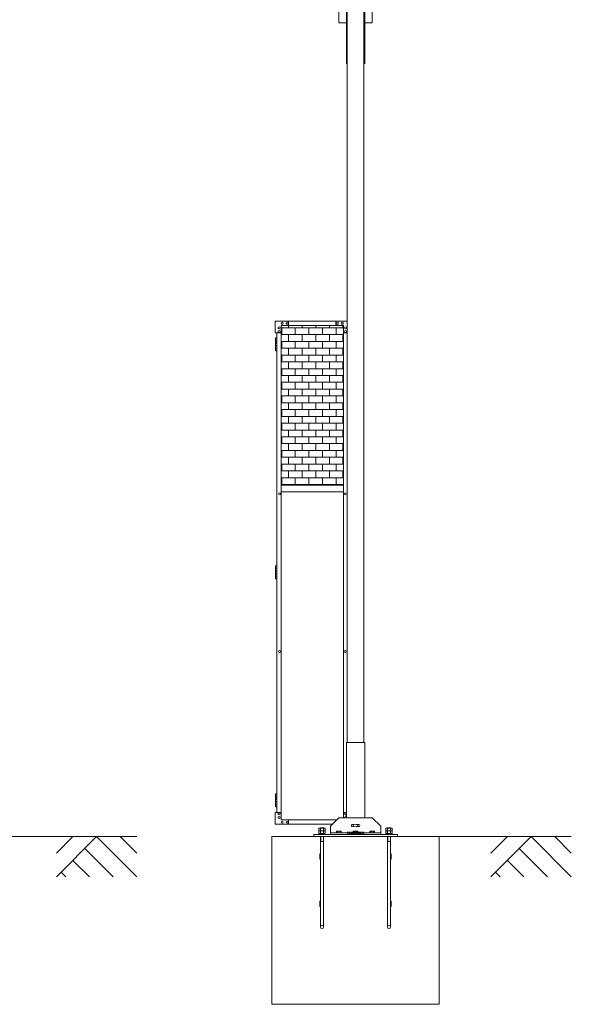
# Model space of a CAD drawing. Units: millimetres. Extents: x 3545 to 33146, y 470 to 10711.
# Drawn here: x 15789 to 19083, y 1248 to 7121 of the extents above; entities that cross this region are included whole.
import ezdxf

# ---------------------------------------------------------------- set-up
doc = ezdxf.new("R2010")
doc.units = ezdxf.units.MM
doc.linetypes.add('HIDDEN', pattern=[9.525, 6.35, -3.175])
for name, color, linetype, lineweight in [('ハッチング', 171, 'Continuous', 9), ('実線', 3, 'Continuous', 18), ('破線', 4, 'HIDDEN', 9), ('細線', 4, 'Continuous', 9)]:
    doc.layers.add(name, color=color, linetype=linetype, lineweight=lineweight)

msp = doc.modelspace()

# ---------------------------------------------------------------- hatches: boundary and pattern name
at = {"layer": 'ハッチング', "ltscale": 0.05}
h = msp.add_hatch(dxfattribs=at)
h.set_pattern_fill('AR-B816', color=256, scale=0.2)
h.paths.add_polyline_path([(17722.3, 4344.6), (17722.3, 5252.6), (17722.3, 5297.6), (17677.3, 5297.6), (17394.8, 5297.6), (17349.8, 5297.6), (17349.8, 5252.6), (17349.8, 4344.6)])

# ---------------------------------------------------------------- linework, layer by layer
at = {"layer": '実線', "ltscale": 0.05}
for p, q in [((17694.3, 7103), (17694.3, 7803)), ((17894.3, 7103), (17894.3, 7803)), ((17739.3, 7260), (17739.3, 6860)), ((17744.3, 2810), (17744.3, 7260)), ((17844.3, 7260), (17844.3, 2810)), ((17849.3, 7260), (17849.3, 6860)), ((17694.3, 7103), (17739.3, 7103)), ((17849.3, 7103), (17894.3, 7103)), ((17739.3, 6860), (17744.3, 6860)), ((17849.3, 6860), (17844.3, 6860)), ((17349.8, 4344.6), (17722.3, 4344.6)), ((17349.8, 4304.6), (17722.3, 4304.6)), ((17578.3, 2299.4), (17575.8, 2298)), ((17575.8, 2298), (17575.8, 2283.4)), ((17610.3, 2299.4), (17578.3, 2299.4)), ((17585, 2298), (17585, 2283.4)), ((17603.5, 2298), (17603.5, 2283.4)), ((17610.3, 2299.4), (17612.8, 2298)), ((17612.8, 2298), (17612.8, 2283.4)), ((17978.3, 2299.4), (17975.8, 2298)), ((17975.8, 2298), (17975.8, 2283.4)), ((18010.3, 2299.4), (17978.3, 2299.4)), ((17985, 2298), (17985, 2283.4)), ((18003.5, 2298), (18003.5, 2283.4)), ((18010.3, 2299.4), (18012.8, 2298)), ((18012.8, 2298), (18012.8, 2283.4)), ((17612.8, 2283.4), (17575.8, 2283.4)), ((17578.3, 2283.4), (17575.8, 2282)), ((17575.8, 2282), (17575.8, 2267.4)), ((17612.8, 2267.4), (17575.8, 2267.4)), ((17612.3, 2262.6), (17576.3, 2262.6)), ((17576.3, 2262.6), (17576.3, 2260)), ((17577.9, 2267.4), (17577.9, 2262.6)), ((17585, 2282), (17585, 2267.4)), ((17594.3, 2267.4), (17593, 2262.6)), ((17594.3, 2262.6), (17595.6, 2267.4)), ((17603.5, 2282), (17603.5, 2267.4)), ((17610.3, 2283.4), (17612.8, 2282)), ((17610.6, 2267.4), (17610.6, 2262.6)), ((17612.3, 2262.6), (17612.3, 2260)), ((17612.8, 2282), (17612.8, 2267.4)), ((18012.8, 2283.4), (17975.8, 2283.4)), ((17978.3, 2283.4), (17975.8, 2282)), ((17975.8, 2282), (17975.8, 2267.4)), ((18012.8, 2267.4), (17975.8, 2267.4)), ((18012.3, 2262.6), (17976.3, 2262.6)), ((17976.3, 2262.6), (17976.3, 2260)), ((17977.9, 2267.4), (17977.9, 2262.6)), ((17985, 2282), (17985, 2267.4)), ((17994.3, 2267.4), (17993, 2262.6)), ((17994.3, 2262.6), (17995.6, 2267.4)), ((18003.5, 2282), (18003.5, 2267.4)), ((18010.3, 2283.4), (18012.8, 2282)), ((18010.6, 2267.4), (18010.6, 2262.6)), ((18012.3, 2262.6), (18012.3, 2260)), ((18012.8, 2282), (18012.8, 2267.4))]:
    msp.add_line(p, q, dxfattribs=at)
at = {"layer": '実線'}
for p, q in [((17314.8, 5252.6), (17314.8, 5322.6)), ((17744.3, 5322.6), (17314.8, 5322.6)), ((17349.8, 5297.6), (17349.8, 2347.6)), ((17722.3, 5297.6), (17349.8, 5297.6)), ((17394.8, 5322.6), (17394.8, 5297.6)), ((17677.3, 5322.6), (17677.3, 5297.6)), ((17722.3, 5297.6), (17722.3, 2360)), ((17314.8, 5252.6), (17349.8, 5252.6)), ((17324.8, 5252.6), (17324.8, 2392.6)), ((17744.3, 5252.6), (17722.3, 5252.6)), ((17319.8, 5224.1), (17317.3, 5223.6)), ((17317.3, 5222.6), (17317.3, 5223.6)), ((17324.8, 5222.6), (17317.3, 5222.6)), ((17317.3, 5146.6), (17317.3, 5222.6)), ((17324.8, 5209.1), (17317.3, 5209.1)), ((17324.3, 5206.6), (17317.3, 5206.6)), ((17324.3, 5193.6), (17317.3, 5193.6)), ((17324.8, 5191.1), (17317.3, 5191.1)), ((17324.3, 5178.1), (17317.3, 5178.1)), ((17324.3, 5175.6), (17317.3, 5175.6)), ((17320.8, 5224.1), (17319.8, 5224.1)), ((17320.8, 5224.1), (17321.8, 5224.1)), ((17321.8, 5224.1), (17324.3, 5223.6)), ((17324.3, 5222.6), (17324.3, 5223.6)), ((17324.3, 5209.1), (17324.3, 5191.1)), ((17324.8, 5178.1), (17324.3, 5178.1)), ((17324.3, 5178.1), (17324.3, 5160.1)), ((17324.8, 5209.1), (17324.8, 5191.1)), ((17324.8, 5178.1), (17324.8, 5160.1)), ((17324.3, 5162.6), (17317.3, 5162.6)), ((17324.8, 5160.1), (17317.3, 5160.1)), ((17317.3, 5146.6), (17317.3, 5145.6)), ((17317.3, 5146.6), (17324.8, 5146.6)), ((17319.8, 5145.1), (17317.3, 5145.6)), ((17320.8, 5145.1), (17319.8, 5145.1)), ((17320.8, 5145.1), (17321.8, 5145.1)), ((17321.8, 5145.1), (17324.3, 5145.6)), ((17324.3, 5146.6), (17324.3, 5145.6)), ((17319.8, 3864.1), (17317.3, 3863.6)), ((17317.3, 3862.6), (17317.3, 3863.6)), ((17324.8, 3862.6), (17317.3, 3862.6)), ((17317.3, 3786.6), (17317.3, 3862.6)), ((17324.8, 3849.1), (17317.3, 3849.1)), ((17324.3, 3846.6), (17317.3, 3846.6)), ((17324.3, 3833.6), (17317.3, 3833.6)), ((17324.8, 3831.1), (17317.3, 3831.1)), ((17324.3, 3818.1), (17317.3, 3818.1)), ((17320.8, 3864.1), (17319.8, 3864.1)), ((17320.8, 3864.1), (17321.8, 3864.1)), ((17321.8, 3864.1), (17324.3, 3863.6)), ((17324.3, 3862.6), (17324.3, 3863.6)), ((17324.3, 3849.1), (17324.3, 3831.1)), ((17324.8, 3818.1), (17324.3, 3818.1)), ((17324.3, 3818.1), (17324.3, 3800.1)), ((17324.8, 3849.1), (17324.8, 3831.1)), ((17324.8, 3818.1), (17324.8, 3800.1)), ((17324.3, 3815.6), (17317.3, 3815.6)), ((17324.3, 3802.6), (17317.3, 3802.6)), ((17324.8, 3800.1), (17317.3, 3800.1)), ((17317.3, 3786.6), (17317.3, 3785.6)), ((17317.3, 3786.6), (17324.8, 3786.6)), ((17319.8, 3785.1), (17317.3, 3785.6)), ((17320.8, 3785.1), (17319.8, 3785.1)), ((17320.8, 3785.1), (17321.8, 3785.1)), ((17321.8, 3785.1), (17324.3, 3785.6)), ((17324.3, 3786.6), (17324.3, 3785.6)), ((17739.3, 2360), (17739.3, 2810)), ((17849.3, 2810), (17739.3, 2810)), ((17849.3, 2360), (17849.3, 2810)), ((17319.8, 2504.1), (17317.3, 2503.6)), ((17317.3, 2502.6), (17317.3, 2503.6)), ((17324.8, 2502.6), (17317.3, 2502.6)), ((17317.3, 2426.6), (17317.3, 2502.6)), ((17324.8, 2489.1), (17317.3, 2489.1)), ((17324.3, 2486.6), (17317.3, 2486.6)), ((17324.3, 2473.6), (17317.3, 2473.6)), ((17324.8, 2471.1), (17317.3, 2471.1)), ((17320.8, 2504.1), (17319.8, 2504.1)), ((17320.8, 2504.1), (17321.8, 2504.1)), ((17321.8, 2504.1), (17324.3, 2503.6)), ((17324.3, 2502.6), (17324.3, 2503.6)), ((17324.3, 2489.1), (17324.3, 2471.1)), ((17324.8, 2489.1), (17324.8, 2471.1)), ((17324.3, 2458.1), (17317.3, 2458.1)), ((17324.3, 2455.6), (17317.3, 2455.6)), ((17324.3, 2442.6), (17317.3, 2442.6)), ((17324.8, 2440.1), (17317.3, 2440.1)), ((17317.3, 2426.6), (17317.3, 2425.6)), ((17317.3, 2426.6), (17324.8, 2426.6)), ((17319.8, 2425.1), (17317.3, 2425.6)), ((17320.8, 2425.1), (17319.8, 2425.1)), ((17320.8, 2425.1), (17321.8, 2425.1)), ((17321.8, 2425.1), (17324.3, 2425.6)), ((17324.8, 2458.1), (17324.3, 2458.1)), ((17324.3, 2458.1), (17324.3, 2440.1)), ((17324.3, 2426.6), (17324.3, 2425.6)), ((17324.8, 2458.1), (17324.8, 2440.1)), ((17314.8, 2392.6), (17314.8, 2322.6)), ((17314.8, 2392.6), (17349.8, 2392.6)), ((17694.3, 2360), (17644.3, 2310)), ((17894.3, 2360), (17694.3, 2360)), ((17739.3, 2392.6), (17722.3, 2392.6)), ((17944.3, 2310), (17894.3, 2360)), ((17656.9, 2322.6), (17314.8, 2322.6)), ((17681.9, 2347.6), (17349.8, 2347.6)), ((17394.8, 2322.6), (17394.8, 2347.6)), ((17586.4, 2300), (17585.8, 2299.4)), ((17586.4, 2300), (17602.2, 2300)), ((17602.2, 2300), (17602.8, 2299.4)), ((17644.3, 2310), (17644.3, 2260)), ((17677.3, 2343), (17677.3, 2347.6)), ((17944.3, 2310), (17944.3, 2260)), ((17986.4, 2300), (17985.8, 2299.4)), ((17986.4, 2300), (18002.2, 2300)), ((18002.2, 2300), (18002.8, 2299.4)), ((18294.3, 2248), (17294.3, 2248)), ((17294.3, 1248), (17294.3, 2248)), ((18044.3, 2260), (17544.3, 2260)), ((17544.3, 2260), (17544.3, 2248)), ((17584.8, 2248), (17584.8, 1709.5)), ((17603.8, 2248), (17603.8, 1709.5)), ((17644.3, 2270), (17944.3, 2270)), ((17682.3, 2280), (17680.4, 2278.9)), ((17680.4, 2278.9), (17680.4, 2270)), ((17706.3, 2280), (17682.3, 2280)), ((17684.5, 2280), (17683.9, 2280)), ((17685.1, 2279.9), (17684.5, 2280)), ((17685.6, 2279.9), (17685.1, 2279.9)), ((17686.1, 2279.7), (17685.6, 2279.9)), ((17686.5, 2279.6), (17686.1, 2279.7)), ((17686.9, 2279.5), (17686.5, 2279.6)), ((17687.1, 2279.3), (17686.9, 2279.5)), ((17687.3, 2279.1), (17687.1, 2279.3)), ((17687.3, 2278.9), (17687.3, 2279.1)), ((17687.5, 2279.1), (17687.3, 2278.9)), ((17687.3, 2278.9), (17687.3, 2270)), ((17687.3, 2278.9), (17687.3, 2278.9)), ((17687.3, 2278.9), (17687.3, 2278.9)), ((17687.8, 2279.3), (17687.5, 2279.1)), ((17688.3, 2279.5), (17687.8, 2279.3)), ((17689, 2279.6), (17688.3, 2279.5)), ((17689.8, 2279.7), (17689, 2279.6)), ((17690.8, 2279.9), (17689.8, 2279.7)), ((17691.9, 2279.9), (17690.8, 2279.9)), ((17693.1, 2280), (17691.9, 2279.9)), ((17694.3, 2280), (17693.1, 2280)), ((17695.5, 2280), (17694.3, 2280)), ((17696.6, 2279.9), (17695.5, 2280)), ((17697.7, 2279.9), (17696.6, 2279.9)), ((17698.7, 2279.7), (17697.7, 2279.9)), ((17699.6, 2279.6), (17698.7, 2279.7)), ((17700.3, 2279.5), (17699.6, 2279.6)), ((17700.8, 2279.3), (17700.3, 2279.5)), ((17701.1, 2279.1), (17700.8, 2279.3)), ((17701.2, 2278.9), (17701.1, 2279.1)), ((17701.3, 2279.1), (17701.2, 2278.9)), ((17701.2, 2278.9), (17701.2, 2270)), ((17701.2, 2278.9), (17701.2, 2278.9)), ((17701.4, 2279.3), (17701.3, 2279.1)), ((17701.7, 2279.5), (17701.4, 2279.3)), ((17702, 2279.6), (17701.7, 2279.5)), ((17702.4, 2279.7), (17702, 2279.6)), ((17702.9, 2279.9), (17702.4, 2279.7)), ((17703.5, 2279.9), (17702.9, 2279.9)), ((17704.1, 2280), (17703.5, 2279.9)), ((17704.7, 2280), (17704.1, 2280)), ((17704.7, 2280), (17704.7, 2280)), ((17706.3, 2280), (17708.1, 2278.9)), ((17708.1, 2278.9), (17708.1, 2270)), ((17782.3, 2280), (17780.4, 2278.9)), ((17780.4, 2278.9), (17780.4, 2270)), ((17806.3, 2280), (17782.3, 2280)), ((17784.5, 2280), (17783.9, 2280)), ((17785.1, 2279.9), (17784.5, 2280)), ((17785.6, 2279.9), (17785.1, 2279.9)), ((17786.1, 2279.7), (17785.6, 2279.9)), ((17786.5, 2279.6), (17786.1, 2279.7)), ((17786.9, 2279.5), (17786.5, 2279.6)), ((17787.1, 2279.3), (17786.9, 2279.5)), ((17787.3, 2279.1), (17787.1, 2279.3)), ((17787.3, 2278.9), (17787.3, 2279.1)), ((17787.5, 2279.1), (17787.3, 2278.9)), ((17787.3, 2278.9), (17787.3, 2270)), ((17787.3, 2278.9), (17787.3, 2278.9)), ((17787.3, 2278.9), (17787.3, 2278.9)), ((17787.8, 2279.3), (17787.5, 2279.1)), ((17788.3, 2279.5), (17787.8, 2279.3)), ((17789, 2279.6), (17788.3, 2279.5)), ((17789.8, 2279.7), (17789, 2279.6)), ((17790.8, 2279.9), (17789.8, 2279.7)), ((17791.9, 2279.9), (17790.8, 2279.9)), ((17793.1, 2280), (17791.9, 2279.9)), ((17794.3, 2280), (17793.1, 2280)), ((17795.5, 2280), (17794.3, 2280)), ((17796.6, 2279.9), (17795.5, 2280)), ((17797.7, 2279.9), (17796.6, 2279.9)), ((17798.7, 2279.7), (17797.7, 2279.9)), ((17799.6, 2279.6), (17798.7, 2279.7)), ((17800.3, 2279.5), (17799.6, 2279.6)), ((17800.8, 2279.3), (17800.3, 2279.5)), ((17801.1, 2279.1), (17800.8, 2279.3)), ((17801.2, 2278.9), (17801.1, 2279.1)), ((17801.3, 2279.1), (17801.2, 2278.9)), ((17801.2, 2278.9), (17801.2, 2270)), ((17801.2, 2278.9), (17801.2, 2278.9)), ((17801.4, 2279.3), (17801.3, 2279.1)), ((17801.7, 2279.5), (17801.4, 2279.3)), ((17802, 2279.6), (17801.7, 2279.5)), ((17802.4, 2279.7), (17802, 2279.6)), ((17802.9, 2279.9), (17802.4, 2279.7)), ((17803.5, 2279.9), (17802.9, 2279.9)), ((17804.1, 2280), (17803.5, 2279.9)), ((17804.7, 2280), (17804.1, 2280)), ((17804.7, 2280), (17804.7, 2280)), ((17806.3, 2280), (17808.1, 2278.9)), ((17808.1, 2278.9), (17808.1, 2270)), ((17882.3, 2280), (17880.4, 2278.9)), ((17880.4, 2278.9), (17880.4, 2270)), ((17906.3, 2280), (17882.3, 2280)), ((17884.5, 2280), (17883.9, 2280)), ((17885.1, 2279.9), (17884.5, 2280)), ((17885.6, 2279.9), (17885.1, 2279.9)), ((17886.1, 2279.7), (17885.6, 2279.9)), ((17886.5, 2279.6), (17886.1, 2279.7)), ((17886.9, 2279.5), (17886.5, 2279.6)), ((17887.1, 2279.3), (17886.9, 2279.5)), ((17887.3, 2279.1), (17887.1, 2279.3)), ((17887.3, 2278.9), (17887.3, 2279.1)), ((17887.5, 2279.1), (17887.3, 2278.9)), ((17887.3, 2278.9), (17887.3, 2270)), ((17887.3, 2278.9), (17887.3, 2278.9)), ((17887.3, 2278.9), (17887.3, 2278.9)), ((17887.8, 2279.3), (17887.5, 2279.1)), ((17888.3, 2279.5), (17887.8, 2279.3)), ((17889, 2279.6), (17888.3, 2279.5)), ((17889.8, 2279.7), (17889, 2279.6)), ((17890.8, 2279.9), (17889.8, 2279.7)), ((17891.9, 2279.9), (17890.8, 2279.9)), ((17893.1, 2280), (17891.9, 2279.9)), ((17894.3, 2280), (17893.1, 2280)), ((17895.5, 2280), (17894.3, 2280)), ((17896.6, 2279.9), (17895.5, 2280)), ((17897.7, 2279.9), (17896.6, 2279.9)), ((17898.7, 2279.7), (17897.7, 2279.9)), ((17899.6, 2279.6), (17898.7, 2279.7)), ((17900.3, 2279.5), (17899.6, 2279.6)), ((17900.8, 2279.3), (17900.3, 2279.5)), ((17901.1, 2279.1), (17900.8, 2279.3)), ((17901.2, 2278.9), (17901.1, 2279.1)), ((17901.3, 2279.1), (17901.2, 2278.9)), ((17901.2, 2278.9), (17901.2, 2270)), ((17901.2, 2278.9), (17901.2, 2278.9)), ((17901.4, 2279.3), (17901.3, 2279.1)), ((17901.7, 2279.5), (17901.4, 2279.3)), ((17902, 2279.6), (17901.7, 2279.5)), ((17902.4, 2279.7), (17902, 2279.6)), ((17902.9, 2279.9), (17902.4, 2279.7)), ((17903.5, 2279.9), (17902.9, 2279.9)), ((17904.1, 2280), (17903.5, 2279.9)), ((17904.7, 2280), (17904.1, 2280)), ((17904.7, 2280), (17904.7, 2280)), ((17906.3, 2280), (17908.1, 2278.9)), ((17908.1, 2278.9), (17908.1, 2270)), ((17984.8, 2248), (17984.8, 1709.5)), ((18003.8, 2248), (18003.8, 1709.5)), ((18044.3, 2260), (18044.3, 2248)), ((18294.3, 1248), (18294.3, 2248)), ((17584.8, 2220), (17603.8, 2220)), ((17984.8, 2220), (18003.8, 2220)), ((17581.8, 2145), (17581.8, 2113)), ((17581.8, 2145), (17584.8, 2145)), ((18003.8, 2145), (18006.8, 2145)), ((18006.8, 2145), (18006.8, 2113)), ((17581.8, 2113), (17584.8, 2113)), ((18003.8, 2113), (18006.8, 2113)), ((17581.8, 1863), (17581.8, 1831)), ((17581.8, 1863), (17584.8, 1863)), ((17581.8, 1831), (17584.8, 1831)), ((18003.8, 1863), (18006.8, 1863)), ((18003.8, 1831), (18006.8, 1831)), ((18006.8, 1863), (18006.8, 1831)), ((18294.3, 1248), (17294.3, 1248))]:
    msp.add_line(p, q, dxfattribs=at)
for centre, radius in [((17337.3, 5283.6), 6), ((17356.8, 5310.1), 6), ((17386.8, 5310.1), 6), ((17685.3, 5310.1), 6), ((17715.3, 5310.1), 6), ((17734.8, 5283.6), 6), ((17337.3, 5260.6), 6), ((17734.8, 5260.6), 6), ((17339.8, 4292.6), 6), ((17732.3, 4292.6), 6), ((17339.8, 3352.6), 6), ((17732.3, 3352.6), 6), ((17337.3, 2384.6), 6), ((17337.3, 2361.6), 6), ((17356.8, 2335.1), 6), ((17386.8, 2335.1), 6), ((17594.3, 1709.5), 9.5), ((17994.3, 1709.5), 9.5)]:
    msp.add_circle(centre, radius, dxfattribs=at)
for centre, end in [((17734.8, 2384.6), 318.59038), ((17734.8, 2361.6), 195.46601)]:
    msp.add_arc(centre, 6, 41.40962, end, dxfattribs=at)
at = {"layer": '実線', "ltscale": 0.05}
for centre, major_axis, ratio, start_param, end_param in [((17580.4, 2298), (4.62, 0), 0.309401, 0, 1.570796), ((17594.3, 2298), (9.24, 0), 0.154701, 0, 3.141593), ((17608.1, 2298), (4.62, 0), 0.309401, 1.570796, 3.141593), ((17980.4, 2298), (4.62, 0), 0.309401, 0, 1.570796), ((17994.3, 2298), (9.24, 0), 0.154701, 0, 3.141593), ((18008.1, 2298), (4.62, 0), 0.309401, 1.570796, 3.141593), ((17580.4, 2282), (4.62, 0), 0.309401, 0, 1.570796), ((17594.3, 2282), (9.24, 0), 0.154701, 0, 3.141593), ((17608.1, 2282), (4.62, 0), 0.309401, 1.570796, 3.141593), ((17980.4, 2282), (4.62, 0), 0.309401, 0, 1.570796), ((17994.3, 2282), (9.24, 0), 0.154701, 0, 3.141593), ((18008.1, 2282), (4.62, 0), 0.309401, 1.570796, 3.141593)]:
    msp.add_ellipse(centre, major_axis=major_axis, ratio=ratio, start_param=start_param, end_param=end_param, dxfattribs=at)
at = {"layer": '破線'}
for p, q in [((17813.3, 2320), (17775.3, 2320)), ((17813.3, 2308), (17775.3, 2308)), ((17744.3, 2275), (17844.3, 2275)), ((17744.3, 2275), (17744.3, 2265)), ((17744.3, 2265), (17844.3, 2265)), ((17844.3, 2265), (17844.3, 2275))]:
    msp.add_line(p, q, dxfattribs=at)
for centre, start, end in [((17775.3, 2314), 90, 270), ((17775.3, 2314), 270, 90), ((17813.3, 2314), 90, 270), ((17813.3, 2314), 270, 90)]:
    msp.add_arc(centre, 6, start, end, dxfattribs=at)
at = {"layer": '細線'}
for p, q in [((17586.4, 2299.4), (17586.4, 2300)), ((17602.2, 2299.4), (17602.2, 2300)), ((17986.4, 2299.4), (17986.4, 2300)), ((18002.2, 2299.4), (18002.2, 2300)), ((17586.4, 2220), (17586.4, 2248)), ((17602.2, 2220), (17602.2, 2248)), ((17986.4, 2220), (17986.4, 2248)), ((18002.2, 2220), (18002.2, 2248)), ((17586.4, 2220), (17584.8, 2217.2)), ((17602.2, 2220), (17603.8, 2217.2)), ((17986.4, 2220), (17984.8, 2217.2)), ((18002.2, 2220), (18003.8, 2217.2))]:
    msp.add_line(p, q, dxfattribs=at)
at = {"layer": '細線', "linetype": 'Continuous'}
for p, q in [((16488.4, 2248), (15700, 2248)), ((16008.4, 2008), (16248.4, 2248)), ((16008.4, 2149.4), (16107, 2248)), ((16248.4, 2248), (16488.4, 2008)), ((16389.8, 2248), (16488.4, 2149.4)), ((19082.7, 2248), (18294.3, 2248)), ((18602.7, 2008), (18842.7, 2248)), ((18602.7, 2149.4), (18701.3, 2248)), ((18842.7, 2248), (19082.7, 2008)), ((18984.1, 2248), (19082.7, 2149.4)), ((16177.7, 2177.3), (16347, 2008)), ((18772, 2177.3), (18941.3, 2008)), ((16107, 2106.6), (16205.6, 2008)), ((18701.3, 2106.6), (18799.9, 2008)), ((16036.3, 2035.9), (16064.2, 2008)), ((18630.6, 2035.9), (18658.4, 2008))]:
    msp.add_line(p, q, dxfattribs=at)

doc.saveas('drawing.dxf')
